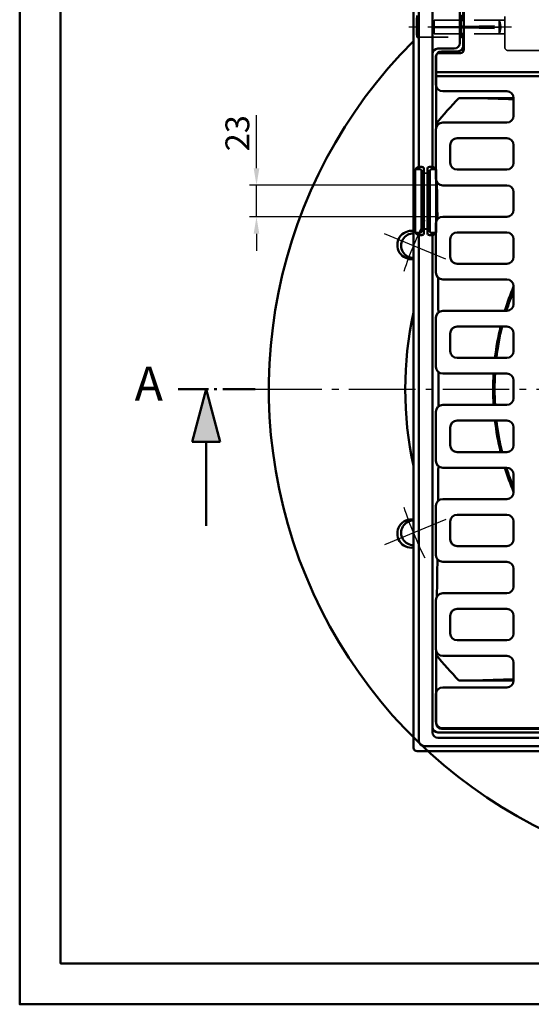
# Model space of a CAD drawing. Units: millimetres. Extents: x 0 to 2181, y 0 to 1486.
# Drawn here: x 81 to 456, y 1 to 723 of the extents above; entities that cross this region are included whole.
import ezdxf

# ---------------------------------------------------------------- set-up
doc = ezdxf.new("R2010")
doc.units = ezdxf.units.MM
doc.header["$LTSCALE"] = 5
for name, pattern in [('AM_DIN_F_W050', [6.25, 4.75, -1.5]), ('AM_DIN_F_W050x2', [3.125, 2.25, -0.875]), ('AM_DIN_G_W050', [13.75, 9.75, -1.5, 1, -1.5]), ('AM_DIN_G_W050x2', [6.875, 4.75, -0.875, 0.375, -0.875])]:
    doc.linetypes.add(name, pattern=pattern)
for name, color, linetype, lineweight in [('AM_0', 7, 'Continuous', 50), ('AM_0N', 7, 'Continuous', 50), ('AM_2', 5, 'Continuous', 50), ('AM_3', 2, 'AM_DIN_F_W050', 35), ('AM_5', 3, 'Continuous', 25), ('AM_6', 1, 'Continuous', 35), ('AM_7', 1, 'AM_DIN_G_W050', 25), ('AM_8', 1, 'Continuous', 25)]:
    doc.layers.add(name, color=color, linetype=linetype, lineweight=lineweight)
doc.layers.add('PUNKTE', color=1, linetype='Continuous')
doc.layers.add('SCHRAFFUR_RAND', color=1, linetype='Continuous')
doc.styles.get("Standard").update_dxf_attribs({"font": 'ISOCP.SHX'})
doc.dimstyles.new('GEN-ISO$0', dxfattribs={"dimscale": 2, "dimtxt": 3.5, "dimasz": 2.5, "dimexe": 1, "dimexo": 1, "dimgap": 0.6, "dimtad": 1, "dimdsep": 46, "dimtxsty": 'Standard', "dimcen": 0, "dimclrd": 256, "dimclre": 256, "dimclrt": 2, "dimadec": 0, "dimazin": 0, "dimtp": 0.1, "dimtm": 0.1, "dimtfac": 0.71, "dimtdec": 3, "dimtmove": 0, "dimatfit": 3, "dimfxl": 0, "dimtzin": 0, "dimarcsym": 0})

# ---------------------------------------------------------------- blocks, each defined once
blk = doc.blocks.new('S1_5-7998')
at = {"layer": 'AM_8', "extrusion": (0, 0, -1)}
blk.add_hatch(color=256, dxfattribs=at).paths.add_polyline_path([(0, 0), (-7.727, 2.071), (-7.727, -2.071)])
for p, q in [((0, 0), (7.727, 2.071)), ((7.727, -2.071), (7.727, 2.071)), ((7.727, -2.071), (0, 0)), ((7.727, 0), (20, 0))]:
    blk.add_line(p, q)
at = {"layer": 'PUNKTE'}
blk.add_point((0, 0), dxfattribs=at)
blk.add_point((0, 0), dxfattribs=at)
blk.add_point((0, 0), dxfattribs=at)
at = {"layer": 'SCHRAFFUR_RAND'}
blk.add_lwpolyline([(0, 0), (7.727, -2.071), (7.727, 0), (7.727, 2.071), (0, 0)], close=True, dxfattribs=at)
blk = doc.blocks.new('HSD-5_DS-1')
for p, q in [((-253.85, 298.41), (-253.85, -262.83)), ((-250, 295), (-250, 163)), ((-240, 288.5), (-240, 163)), ((-220, 253.74), (-220, 283.5)), ((-217.4, 270.5), (-217.4, 278.77)), ((-217, 279), (-217, 249)), ((-217.4, 251.69), (-217.4, 260.5)), ((-224, 249.74), (-236, 249.74)), ((-219.5, 246.5), (-235, 246.5)), ((-221.4, 247.69), (-233.38, 247.69)), ((-237.5, 244), (-237.5, 223.5)), ((-237.38, 243.69), (-237.38, 194.68)), ((237.5, 232.5), (-237.5, 232.5)), ((237.5, 229.61), (-237.5, 229.61)), ((-185.5, 218.5), (-232.5, 218.5)), ((-180.5, 213.5), (-220.61, 213.5)), ((-180.5, 213.5), (-180.5, 200.5)), ((-185.5, 195.5), (-232.5, 195.5)), ((-237.5, 190.5), (-237.5, 154.5)), ((-185.5, 184), (-222, 184)), ((-227, 179), (-227, 166)), ((-180.5, 179), (-180.5, 166)), ((-252.62, 138), (-252.62, 160.57)), ((-249.5, 161.42), (-252.36, 161.42)), ((-250, 163), (-251.89, 161.86)), ((-247.75, 163), (-250, 163)), ((-248, 138), (-248, 159.92)), ((-245.75, 159), (-247.82, 159)), ((-247.82, 158), (-247.82, 159)), ((-247.32, 158), (-247.32, 159)), ((-246.25, 159), (-246.25, 161.5)), ((-245.75, 158), (-245.75, 159)), ((-244.25, 159), (-242.18, 159)), ((-244.25, 158), (-244.25, 159)), ((-243.75, 159), (-243.75, 161.5)), ((-242.68, 158), (-242.68, 159)), ((-242.25, 163), (-240, 163)), ((-242.18, 158), (-242.18, 159)), ((-242, 138), (-242, 159.92)), ((-240.5, 161.42), (-237.64, 161.42)), ((-240, 163), (-238.11, 161.86)), ((-237.38, 138), (-237.38, 160.57)), ((-185.5, 161), (-222, 161)), ((-245.75, 158), (-247.82, 158)), ((-246.25, 138), (-246.25, 158)), ((-244.25, 158), (-242.18, 158)), ((-243.75, 138), (-243.75, 158)), ((-185.5, 149.5), (-232.5, 149.5)), ((-180.5, 144.5), (-180.5, 131.5)), ((-252.62, 138), (-252.62, 115.43)), ((-248, 138), (-248, 116.08)), ((-246.25, 138), (-246.25, 118)), ((-243.75, 138), (-243.75, 118)), ((-242, 138), (-242, 116.08)), ((-237.38, 138), (-237.38, 115.43)), ((-185.5, 126.5), (-232.5, 126.5)), ((-245.75, 118), (-247.82, 118)), ((-247.82, 118), (-247.82, 117)), ((-245.75, 117), (-247.82, 117)), ((-247.32, 118), (-247.32, 117)), ((-246.25, 117), (-246.25, 114.5)), ((-245.75, 118), (-245.75, 117)), ((-244.25, 118), (-244.25, 117)), ((-244.25, 118), (-242.18, 118)), ((-244.25, 117), (-242.18, 117)), ((-243.75, 117), (-243.75, 114.5)), ((-242.68, 118), (-242.68, 117)), ((-242.18, 118), (-242.18, 117)), ((-237.5, 121.5), (-237.5, 85.5)), ((-249.5, 114.58), (-252.36, 114.58)), ((-250, 113), (-251.89, 114.14)), ((-250, 113), (-250, 0)), ((-247.75, 113), (-250, 113)), ((-242.25, 113), (-240, 113)), ((-240.5, 114.58), (-237.64, 114.58)), ((-240, 113), (-238.11, 114.14)), ((-240, 113), (-240, 0)), ((-227, 110), (-227, 97)), ((-185.5, 115), (-222, 115)), ((-180.5, 110), (-180.5, 97)), ((-185.5, 92), (-222, 92)), ((-185.5, 80.5), (-232.5, 80.5)), ((-180.5, 75.5), (-180.5, 62.5)), ((-237.5, 52.5), (-237.5, 16.5)), ((-185.5, 57.5), (-232.5, 57.5)), ((-185.5, 46), (-222, 46)), ((-227, 41), (-227, 28)), ((-180.5, 41), (-180.5, 28)), ((-185.5, 23), (-222, 23)), ((-185.5, 11.5), (-232.5, 11.5)), ((-250, 0), (-250, -163)), ((-240, 0), (-240, -163)), ((-180.5, 6.5), (-180.5, 0)), ((-180.5, -6.5), (-180.5, 0)), ((-185.5, -11.5), (-232.5, -11.5)), ((-237.5, -52.5), (-237.5, -16.5)), ((-227, -41), (-227, -28)), ((-185.5, -23), (-222, -23)), ((-180.5, -41), (-180.5, -28)), ((-185.5, -46), (-222, -46)), ((-185.5, -57.5), (-232.5, -57.5)), ((-180.5, -75.5), (-180.5, -62.5)), ((-237.5, -121.5), (-237.5, -85.5)), ((-185.5, -80.5), (-232.5, -80.5)), ((-185.5, -92), (-222, -92)), ((-227, -110), (-227, -97)), ((-180.5, -110), (-180.5, -97)), ((-185.5, -115), (-222, -115)), ((-185.5, -126.5), (-232.5, -126.5)), ((-180.5, -144.5), (-180.5, -131.5)), ((-185.5, -149.5), (-232.5, -149.5)), ((-237.5, -190.5), (-237.5, -154.5)), ((-250, -163), (-250, -257.5)), ((-240, -163), (-240, -251.5)), ((-227, -179), (-227, -166)), ((-185.5, -161), (-222, -161)), ((-180.5, -179), (-180.5, -166)), ((-185.5, -184), (-222, -184)), ((-237.38, -244.88), (-237.38, -194.68)), ((-185.5, -195.5), (-232.5, -195.5)), ((-180.5, -213.5), (-180.5, -200.5)), ((-180.5, -213.5), (-220.61, -213.5)), ((-237.5, -243.5), (-237.5, -223.5)), ((-185.5, -218.5), (-232.5, -218.5)), ((-27, -251.5), (-236, -251.5)), ((-233.38, -248.88), (-40, -248.88)), ((-232.5, -248.5), (232.5, -248.5)), ((-236, -255.5), (-27, -255.5)), ((0, -265.33), (-251.35, -265.33)), ((0, -261.5), (-246, -261.5))]:
    blk.add_line(p, q)
for centre, radius, start, end in [((-224, 253.74), 4, 270, 0), ((-236, 245.74), 4, 90, 180), ((-235, 244), 2.5, 90, 180), ((-233.38, 243.69), 4, 90, 180), ((-221.4, 251.69), 4, 270, 0), ((-219.5, 249), 2.5, 270, 0), ((-232.5, 223.5), 5, 180, 270), ((-232.5, 223.5), 5, 180, 270), ((-185.5, 213.5), 5, 0, 90), ((0, 0), 307, 135.93773, 140.64436), ((-232.5, 190.5), 5, 90, 180), ((-185.5, 200.5), 5, 270, 0), ((0, 0), 194.5, 270, 270), ((-222, 179), 5, 90, 180), ((-185.5, 179), 5, 0, 90), ((-251.12, 160.57), 1.5, 121.05257, 180), ((-249.5, 159.92), 1.5, 0, 90), ((-247.75, 161.5), 1.5, 360, 90), ((-242.25, 161.5), 1.5, 90, 180), ((-240.5, 159.92), 1.5, 90, 180), ((-238.88, 160.57), 1.5, 0, 58.94743), ((-222, 166), 5, 180, 270), ((-185.5, 166), 5, 270, 0), ((-232.5, 154.5), 5, 180, 270), ((-185.5, 144.5), 5, 0, 90), ((-185.5, 131.5), 5, 270, 0), ((-232.5, 121.5), 5, 90, 180), ((-249.5, 116.08), 1.5, 270, 0), ((-240.5, 116.08), 1.5, 180, 270), ((-251.12, 115.43), 1.5, 180, 238.94743), ((-247.75, 114.5), 1.5, 270, 0), ((-242.25, 114.5), 1.5, 180, 270), ((-238.88, 115.43), 1.5, 301.05257, 0), ((-222, 110), 5, 90, 180), ((-185.5, 110), 5, 0, 90), ((-222, 97), 5, 180, 270), ((-185.5, 97), 5, 270, 0), ((-232.5, 85.5), 5, 180, 270), ((-185.5, 75.5), 5, 0, 90), ((0, 0), 195.57, 157.35896, 162.90184), ((0, 0), 194.5, 158.12833, 162.80469), ((-185.5, 62.5), 5, 270, 0), ((-232.5, 52.5), 5, 90, 180), ((-222, 41), 5, 90, 180), ((0, 0), 195.57, 166.39613, 173.24616), ((0, 0), 194.5, 166.31971, 173.20877), ((-185.5, 41), 5, 0, 90), ((-222, 28), 5, 180, 270), ((-185.5, 28), 5, 270, 0), ((-232.5, 16.5), 5, 180, 270), ((0, 0), 195.57, 176.62895, 183.37105), ((0, 0), 194.5, 176.61035, 183.38965), ((-185.5, 6.5), 5, 0, 90), ((-185.5, -6.5), 5, 270, 0), ((-232.5, -16.5), 5, 90, 180), ((-222, -28), 5, 90, 180), ((0, 0), 195.57, 186.75384, 193.60387), ((0, 0), 194.5, 186.79123, 193.68029), ((-185.5, -28), 5, 0, 90), ((-222, -41), 5, 180, 270), ((-185.5, -41), 5, 270, 0), ((-232.5, -52.5), 5, 180, 270), ((0, 0), 195.57, 197.09816, 202.64104), ((0, 0), 194.5, 197.19531, 201.87167), ((-185.5, -62.5), 5, 0, 90), ((-185.5, -75.5), 5, 270, 0), ((-232.5, -85.5), 5, 90, 180), ((-222, -97), 5, 90, 180), ((-185.5, -97), 5, 0, 90), ((-222, -110), 5, 180, 270), ((-185.5, -110), 5, 270, 0), ((-232.5, -121.5), 5, 180, 270), ((-185.5, -131.5), 5, 0, 90), ((-232.5, -154.5), 5, 90, 180), ((-185.5, -144.5), 5, 270, 0), ((-222, -166), 5, 90, 180), ((-185.5, -166), 5, 0, 90), ((-222, -179), 5, 180, 270), ((-185.5, -179), 5, 270, 0), ((-232.5, -190.5), 5, 180, 270), ((0, 0), 307, 219.35564, 224.06227), ((-185.5, -200.5), 5, 0, 90), ((-185.5, -213.5), 5, 270, 0), ((-232.5, -223.5), 5, 90, 180), ((-232.5, -223.5), 5, 90, 180), ((-232.5, -243.5), 5, 180, 270), ((-232.5, -243.5), 5, 180, 270), ((-233.38, -244.88), 4, 180, 270), ((-236, -247.5), 4, 180, 270), ((-236, -251.5), 4, 180, 270), ((-246, -257.5), 4, 180, 270), ((-251.35, -262.83), 2.5, 180, 270)]:
    blk.add_arc(centre, radius, start, end)
blk.add_ellipse((-218.9, 266), major_axis=(0, 8), ratio=0.0525, start_param=5.30992, end_param=10.237675)
at = {"extrusion": (0, 0, -1)}
blk.add_ellipse((-251.1, 266), major_axis=(0, 8), ratio=0.0525, dxfattribs=at)
for points in [[(-210.61, 213.5), (-200.57, 213.2), (-190.54, 212.91), (-180.5, 212.62)], [(-237.38, 194.68), (-237.37, 193.71), (-237.35, 192.74), (-237.34, 191.76)], [(-236.77, 151.9), (-236.64, 142.81), (-236.52, 133.71), (-236.41, 124.62)], [(-235.93, 81.86), (-235.85, 73.35), (-235.77, 64.84), (-235.71, 56.33)], [(-235.51, 12.51), (-235.5, 8.34), (-235.5, 0), (-235.5, -8.34), (-235.51, -12.51)], [(-235.71, -56.33), (-235.77, -64.84), (-235.85, -73.35), (-235.93, -81.86)], [(-236.41, -124.62), (-236.52, -133.71), (-236.64, -142.81), (-236.77, -151.9)], [(-237.34, -191.76), (-237.35, -192.74), (-237.37, -193.71), (-237.38, -194.68)], [(-210.61, -213.5), (-200.57, -213.2), (-190.54, -212.91), (-180.5, -212.62)]]:
    blk.add_open_spline(points, degree=3)
at = {"layer": 'AM_0N'}
for p, q in [((-219.25, 270.5), (-217, 270.5)), ((-238.78, 265.5), (-217, 265.5)), ((-219.32, 265.91), (-217, 265.96)), ((-219.32, 265.09), (-217, 265.04)), ((-219.21, 260.5), (-217, 260.5))]:
    blk.add_line(p, q, dxfattribs=at)
at = {"layer": 'AM_3', "linetype": 'AM_DIN_F_W050x2', "ltscale": 2}
for p, q in [((-187, 250.81), (-187, 281.5)), ((-238.78, 270.5), (-219.25, 270.5)), ((-238.78, 260.5), (-238.78, 270.5)), ((-187, 270.5), (-217, 270.5)), ((-191.18, 266.5), (-191.18, 270.5)), ((-238.78, 265.5), (-219.32, 265.91)), ((-238.78, 265.5), (-219.32, 265.09)), ((-238.78, 260.5), (-219.21, 260.5)), ((-217, 265.96), (-191.18, 266.5)), ((-217, 265.04), (-191.18, 264.5)), ((-187, 260.5), (-217, 260.5)), ((-191.18, 266.5), (-190.82, 265.5)), ((-190.82, 265.5), (-191.18, 264.5)), ((-191.18, 264.5), (-191.18, 260.5)), ((-251.1, 258), (-218.9, 258)), ((-184.5, 248.31), (0, 248.31))]:
    blk.add_line(p, q, dxfattribs=at)
at = {"layer": 'AM_3', "linetype": 'AM_DIN_F_W050x2'}
blk.add_line((-217, 265.5), (-190.82, 265.5), dxfattribs=at)
at = {"layer": 'AM_3', "linetype": 'AM_DIN_F_W050x2', "ltscale": 2}
for centre, radius, start, end in [((-228.96, 265.5), 11.02, 153.00853, 206.99147), ((-201, 265.5), 11.02, 333.00853, 26.99147), ((-184.5, 250.81), 2.5, 180, 270)]:
    blk.add_arc(centre, radius, start, end, dxfattribs=at)
at = {"layer": 'AM_7'}
for p, q in [((-182.14, 265.5), (-257.42, 265.5)), ((-370, 0), (370, 0))]:
    blk.add_line(p, q, dxfattribs=at)
blk = doc.blocks.new('*D47')
at = {"layer": 'AM_5', "color": 3, "lineweight": -2}
for p, q in [((254.38, 613.8), (254.38, 652.72)), ((385.96, 601.3), (249.38, 601.3)), ((254.38, 578.3), (254.38, 601.3)), ((385.96, 578.3), (249.38, 578.3)), ((254.38, 565.8), (254.38, 553.3))]:
    blk.add_line(p, q, dxfattribs=at)
at = {"layer": 'AM_5', "color": 3}
for points in [[(252.29, 613.8), (256.46, 613.8), (254.38, 601.3)], [(252.29, 565.8), (256.46, 565.8), (254.38, 578.3)]]:
    blk.add_solid(points, dxfattribs=at)
at = {"layer": 'DEFPOINTS', "color": 0}
for p in [(254.38, 601.3), (390.96, 601.3), (390.96, 578.3)]:
    blk.add_point(p, dxfattribs=at)
at = {"layer": 'AM_5', "color": 2, "insert": (242.63, 639.51), "char_height": 17.5, "attachment_point": 5, "rotation": 90}
blk.add_mtext('23', dxfattribs=at)

msp = doc.modelspace()

# ---------------------------------------------------------------- linework, layer by layer
at = {"layer": 'AM_0'}
for points in [[(80.739, 1485.951), (2180.739, 1485.951), (2180.739, 0.951), (80.739, 0.951)], [(110.739, 1455.951), (2150.739, 1455.951), (2150.739, 30.951), (110.739, 30.951)]]:
    msp.add_lwpolyline(points, close=True, dxfattribs=at)
for centre, radius, start, end in [((623.461, 451.796), 360, 134.861, 270), ((368.1, 557.57), 10.4, 81.646016, 278.353984), ((369.394, 557.034), 9, 88.618401, 271.381599), ((623.461, 451.796), 260, 167.513282, 192.486718), ((368.1, 346.022), 10.4, 81.646016, 278.353984), ((369.394, 346.558), 9, 88.618401, 271.381599)]:
    msp.add_arc(centre, radius, start, end, dxfattribs=at)
at = {"layer": 'AM_2', "linetype": 'AM_DIN_G_W050x2'}
msp.add_line((253.461, 451.796), (196.93, 451.796), dxfattribs=at)
at = {"layer": 'AM_7'}
for p, q in [((393.253, 547.152), (345.375, 566.984)), ((393.253, 356.44), (345.375, 336.608))]:
    msp.add_line(p, q, dxfattribs=at)
for start, end in [(153.283, 161.677), (198.323, 206.717)]:
    msp.add_arc((623.462, 451.796), 275, start, end, dxfattribs=at)

# ---------------------------------------------------------------- block references
at = {"layer": 'AM_0'}
msp.add_blockref('HSD-5_DS-1', (623.461, 451.796), dxfattribs=at)
at = {"layer": 'AM_0', "xscale": 5, "yscale": 5, "zscale": 5, "rotation": 270}
msp.add_blockref('S1_5-7998', (217.507, 451.796), dxfattribs=at)

# ---------------------------------------------------------------- texts
at = {"layer": 'AM_6'}
msp.add_text('A', height=25, dxfattribs=at).set_placement((165.018, 443.471))

# ---------------------------------------------------------------- dimensions: what is measured, and where the dimension line sits
at = {"layer": 'AM_5'}
dim = msp.add_linear_dim(base=(254.378, 601.296), p1=(390.961, 578.296), p2=(390.961, 601.296), angle=90, dimstyle='GEN-ISO$0', override={"dimscale": 5, "dimpost": '<>', "dimclrd": 3, "dimclre": 3, "dimclrt": 2}, dxfattribs=at)
dim.commit()
dim.dimension.update_dxf_attribs({"geometry": '*D47', "text_midpoint": (254.378, 639.506), "dimtype": 160})

doc.saveas('drawing.dxf')
